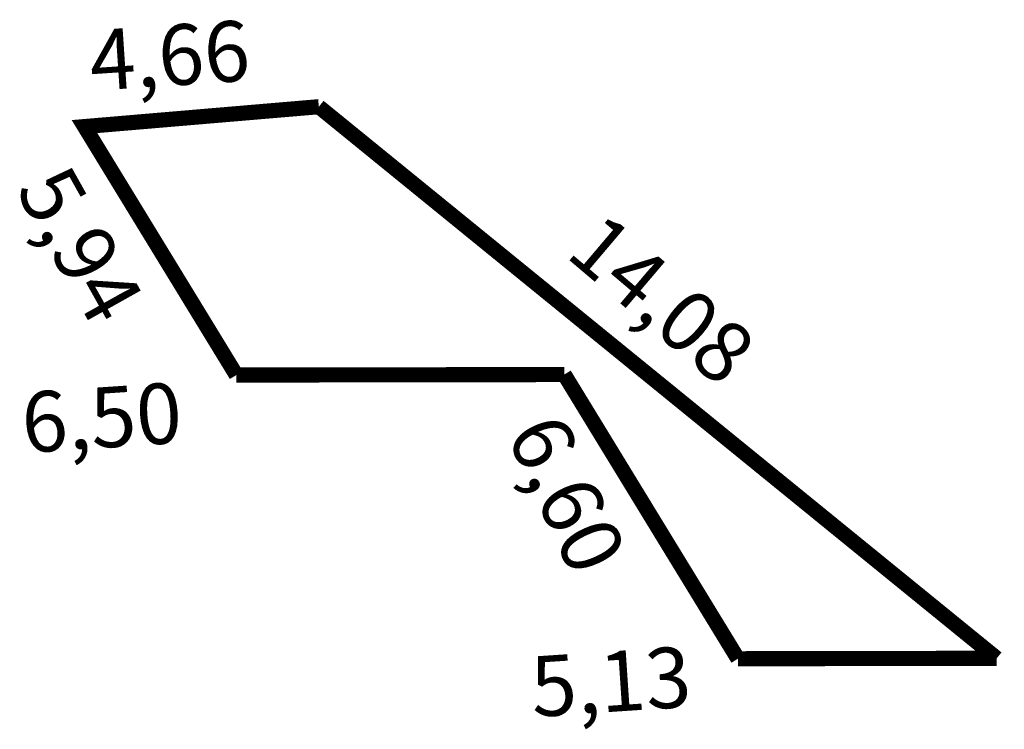
# Model space of a CAD drawing. Extents: x 181546.2 to 181565.7, y 1675277.4 to 1675291.5.
import ezdxf

# ---------------------------------------------------------------- set-up
doc = ezdxf.new("R2010")
doc.units = 0
doc.header["$MEASUREMENT"] = 0
doc.layers.add('PERM_RI', color=3, linetype='CONTINUOUS')

msp = doc.modelspace()

# ---------------------------------------------------------------- linework, layer by layer
at = {"layer": 'PERM_RI', "const_width": 0.3}
for points in [[(181550.525, 1675284.437), (181550.525, 1675284.437), (181547.516, 1675289.361), (181552.16, 1675289.755)], [(181565.596, 1675278.824), (181552.16, 1675289.755)], [(181550.525, 1675284.437), (181557.025, 1675284.447)], [(181557.025, 1675284.447), (181560.466, 1675278.815)], [(181560.466, 1675278.815), (181565.596, 1675278.824)]]:
    msp.add_lwpolyline(points, dxfattribs=at)

# ---------------------------------------------------------------- texts
at = {"layer": 'PERM_RI'}
for s, rotation, p in [('4,66', 3.8141, (181547.656, 1675290.068)), ('5,94', 299.279, (181546.133, 1675288.112)), ('14,08', 319.7207, (181557.019, 1675286.803)), ('6,50', 3.8141, (181546.311, 1675282.891)), ('6,60', 294.9995, (181555.861, 1675283.266)), ('5,13', 3.8141, (181556.403, 1675277.658))]:
    msp.add_text(s, height=1.1984, rotation=rotation, dxfattribs=at).set_placement(p)

doc.saveas('drawing.dxf')
